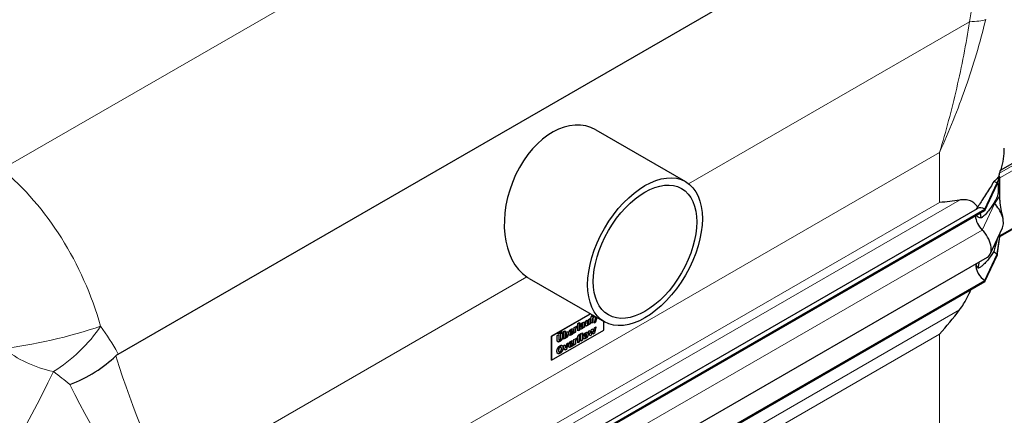
# Model space of a CAD drawing. Units: millimetres. Extents: x 0 to 14700, y 0 to 10395.
# Drawn here: x 4064 to 4731, y 4664 to 4933 of the extents above; entities that cross this region are included whole.
import ezdxf

# ---------------------------------------------------------------- set-up
doc = ezdxf.new("R2010")
doc.units = ezdxf.units.MM
doc.header["$LTSCALE"] = 35
doc.layers.add('Sichtbar (ISO)', color=7, linetype='Continuous', lineweight=25)
doc.layers.add('Sichtbar schmal (ISO)', color=7, linetype='Continuous', lineweight=25)
doc.layers.add('Tangential', color=7, linetype='Continuous', lineweight=9, true_color=0xbfbfbf)

msp = doc.modelspace()

# ---------------------------------------------------------------- linework, layer by layer
at = {"layer": 'Sichtbar (ISO)'}
for p, q in [((4130.39, 4705.62), (4714.32, 5042.75)), ((4454.38, 4857.8), (4515.17, 4822.71)), ((4728.81, 4830.4), (4781.5, 4860.83)), ((4718.2, 4803.94), (4726.5, 4821.82)), ((4726.5, 4821.82), (4728.26, 4826.01)), ((4726.5, 4821.01), (4728.26, 4825.52)), ((4726.5, 4821.82), (4726.5, 4821.01)), ((4728, 4826.16), (4727.65, 4826.36)), ((4728.07, 4826.12), (4728, 4826.16)), ((4728.26, 4826.01), (4728.07, 4826.12)), ((4728.26, 4825.52), (4728.26, 4826.01)), ((4728.26, 4825.19), (4728.26, 4825.52)), ((4728.26, 4818.66), (4728.26, 4825.19)), ((4718.2, 4803.12), (4726.5, 4821.01)), ((4728.26, 4813.06), (4728.26, 4818.66)), ((4728.26, 4785.32), (4783.71, 4817.34)), ((4728.26, 4810.16), (4728.26, 4813.06)), ((4164.71, 4487.77), (4713.2, 4804.44)), ((4169.15, 4486.95), (4718.2, 4803.94)), ((4169.15, 4486.13), (4718.2, 4803.12)), ((4718.2, 4803.94), (4718.2, 4803.12)), ((4721.77, 4773.47), (4730.07, 4791.35)), ((4726.5, 4773.45), (4728.26, 4785.67)), ((4726.5, 4772.63), (4728.26, 4785.18)), ((4728.26, 4786), (4728.26, 4787.46)), ((4728.26, 4785.67), (4728.26, 4786)), ((4728.26, 4785.18), (4728.26, 4785.67)), ((4170.91, 4454.41), (4719.95, 4771.4)), ((4718.2, 4755.56), (4726.5, 4773.45)), ((4718.2, 4754.75), (4726.5, 4772.63)), ((4726.5, 4773.45), (4726.5, 4772.63)), ((4169.15, 4438.57), (4718.2, 4755.56)), ((4169.15, 4437.76), (4718.2, 4754.75)), ((4409.08, 4756.94), (4460.17, 4727.45)), ((4718.2, 4755.56), (4718.2, 4754.75)), ((4424.25, 4717.8), (4450.56, 4732.99)), ((4450.63, 4732.95), (4424.32, 4717.76)), ((4447.39, 4727.99), (4448.39, 4728.57)), ((4447.39, 4725.58), (4447.39, 4727.99)), ((4448.33, 4728.53), (4448.33, 4726.77)), ((4448.39, 4728.57), (4448.39, 4726.73)), ((4449.38, 4729.14), (4450.38, 4729.72)), ((4449.38, 4726.52), (4449.38, 4729.14)), ((4450.32, 4729.68), (4450.32, 4726.06)), ((4450.38, 4729.72), (4450.38, 4726.02)), ((4450.82, 4729.97), (4451.22, 4730.2)), ((4450.82, 4729.17), (4450.82, 4729.97)), ((4451.16, 4729.44), (4450.82, 4729.24)), ((4451.22, 4729.4), (4450.82, 4729.17)), ((4451.16, 4729.44), (4451.22, 4729.4)), ((4451.22, 4730.2), (4451.22, 4730.3)), ((4451.22, 4726.5), (4451.22, 4729.4)), ((4452.12, 4730.82), (4452.12, 4730.79)), ((4452.12, 4730.79), (4452.18, 4730.76)), ((4452.91, 4730.45), (4452.15, 4730.01)), ((4452.15, 4730.01), (4452.15, 4727.12)), ((4452.15, 4730.01), (4452.22, 4729.97)), ((4452.18, 4730.76), (4452.98, 4731.22)), ((4452.18, 4730.78), (4452.18, 4730.76)), ((4452.98, 4730.41), (4452.22, 4729.97)), ((4452.22, 4729.97), (4452.22, 4727.08)), ((4452.91, 4731.18), (4452.91, 4730.45)), ((4452.91, 4730.45), (4452.98, 4730.41)), ((4452.98, 4731.22), (4452.98, 4730.41)), ((4453.33, 4726.66), (4454.31, 4730.83)), ((4454.87, 4730.51), (4454.08, 4727.17)), ((4454.94, 4730.47), (4454.15, 4727.13)), ((4424.32, 4701.43), (4459.67, 4721.84)), ((4432.47, 4720.8), (4433.47, 4721.38)), ((4433.41, 4721.34), (4433.41, 4719.6)), ((4433.47, 4721.38), (4433.47, 4719.57)), ((4436.92, 4720.57), (4438.13, 4721.27)), ((4437.89, 4721.8), (4437.96, 4721.76)), ((4439.05, 4721.6), (4439.05, 4721.18)), ((4439.11, 4721.56), (4439.11, 4721.14)), ((4439.63, 4723.51), (4440.62, 4724.08)), ((4439.63, 4719.81), (4439.63, 4723.51)), ((4440.56, 4724.05), (4440.56, 4723.59)), ((4440.56, 4723.59), (4440.62, 4723.55)), ((4440.56, 4722.9), (4440.56, 4720.42)), ((4440.56, 4722.9), (4440.62, 4722.86)), ((4440.62, 4724.08), (4440.62, 4723.55)), ((4440.62, 4722.86), (4440.62, 4720.39)), ((4441.71, 4723.69), (4441.63, 4723.65)), ((4441.63, 4723.65), (4441.69, 4723.61)), ((4441.77, 4723.66), (4441.69, 4723.61)), ((4441.71, 4724.72), (4441.71, 4723.69)), ((4441.71, 4723.69), (4441.77, 4723.66)), ((4441.77, 4724.75), (4441.77, 4723.66)), ((4442.16, 4726.39), (4443.15, 4726.97)), ((4442.16, 4721.27), (4442.16, 4726.39)), ((4443.09, 4721.88), (4442.16, 4721.35)), ((4443.15, 4721.85), (4442.16, 4721.27)), ((4443.09, 4726.93), (4443.09, 4721.88)), ((4443.09, 4721.88), (4443.15, 4721.85)), ((4443.15, 4726.97), (4443.15, 4721.85)), ((4443.94, 4725.03), (4443.94, 4725.92)), ((4443.97, 4725.11), (4443.94, 4725.1)), ((4444.03, 4725.08), (4443.94, 4725.03)), ((4443.97, 4725.11), (4444.03, 4725.08)), ((4444.71, 4723.65), (4444.77, 4723.61)), ((4444.9, 4724.52), (4444.96, 4724.49)), ((4445.21, 4723.17), (4445.28, 4723.13)), ((4445.52, 4726.08), (4445.58, 4726.04)), ((4445.62, 4725.07), (4445.68, 4725.04)), ((4445.62, 4723.74), (4445.68, 4723.7)), ((4445.68, 4724.27), (4445.68, 4725.04)), ((4446.61, 4723.92), (4445.68, 4723.38)), ((4446.67, 4723.88), (4445.68, 4723.31)), ((4445.68, 4723.31), (4445.68, 4723.7)), ((4445.69, 4725.74), (4445.69, 4725.76)), ((4446.61, 4726.43), (4446.61, 4723.92)), ((4446.61, 4723.92), (4446.67, 4723.88)), ((4446.67, 4726.39), (4446.67, 4723.88)), ((4448.4, 4726.04), (4448.46, 4726)), ((4448.46, 4725.97), (4448.53, 4725.93)), ((4449.28, 4721.02), (4450.33, 4721.62)), ((4449.32, 4725.89), (4449.38, 4725.85)), ((4450.32, 4726.06), (4449.38, 4725.52)), ((4450.38, 4726.02), (4449.38, 4725.44)), ((4449.38, 4725.44), (4449.38, 4725.85)), ((4450.28, 4721.59), (4450.76, 4719.5)), ((4450.32, 4726.06), (4450.38, 4726.02)), ((4450.33, 4721.62), (4450.82, 4719.46)), ((4450.82, 4719.46), (4451.43, 4722.25)), ((4451.77, 4721.22), (4451.2, 4718.5)), ((4452.15, 4727.12), (4451.22, 4726.58)), ((4452.22, 4727.08), (4451.22, 4726.5)), ((4451.43, 4722.25), (4452.31, 4722.76)), ((4451.77, 4721.22), (4451.83, 4721.18)), ((4452.15, 4727.12), (4452.22, 4727.08)), ((4452.26, 4722.74), (4452.82, 4720.68)), ((4452.31, 4722.76), (4452.88, 4720.65)), ((4452.88, 4720.65), (4453.36, 4723.37)), ((4454.15, 4727.13), (4453.33, 4726.66)), ((4454.08, 4727.17), (4453.35, 4726.74)), ((4453.36, 4723.37), (4454.39, 4723.97)), ((4454.31, 4723.92), (4453.39, 4719.77)), ((4454.39, 4723.97), (4453.45, 4719.73)), ((4454.08, 4727.17), (4454.15, 4727.13)), ((4459.67, 4721.84), (4459.67, 4727.73)), ((4424.32, 4717.76), (4424.25, 4717.8)), ((4424.25, 4701.47), (4424.25, 4717.8)), ((4424.32, 4717.76), (4424.32, 4701.43)), ((4428.16, 4718.09), (4429.23, 4718.71)), ((4428.16, 4714.96), (4428.16, 4718.09)), ((4428.82, 4719.91), (4429.63, 4720.39)), ((4428.82, 4719.02), (4428.82, 4719.91)), ((4429.57, 4719.53), (4428.82, 4719.09)), ((4429.63, 4719.49), (4428.82, 4719.02)), ((4429.16, 4718.67), (4429.16, 4715.69)), ((4429.23, 4718.71), (4429.23, 4715.65)), ((4429.37, 4714.99), (4429.43, 4714.95)), ((4429.57, 4720.35), (4429.57, 4719.53)), ((4429.57, 4719.53), (4429.63, 4719.49)), ((4429.63, 4720.39), (4429.63, 4719.49)), ((4430.19, 4720.71), (4431.01, 4721.18)), ((4430.19, 4719.81), (4430.19, 4720.71)), ((4430.94, 4720.32), (4430.19, 4719.88)), ((4431.01, 4720.28), (4430.19, 4719.81)), ((4430.65, 4719.53), (4431.71, 4720.14)), ((4430.65, 4716.47), (4430.65, 4719.53)), ((4430.94, 4721.14), (4430.94, 4720.32)), ((4430.94, 4720.32), (4431.01, 4720.28)), ((4431.01, 4721.18), (4431.01, 4720.28)), ((4431.65, 4720.11), (4431.65, 4717.06)), ((4431.71, 4720.14), (4431.71, 4717.02)), ((4432.47, 4715.68), (4432.47, 4720.8)), ((4433.37, 4716.27), (4432.47, 4715.76)), ((4433.43, 4716.23), (4432.47, 4715.68)), ((4433.41, 4716.48), (4433.37, 4716.27)), ((4433.37, 4716.27), (4433.43, 4716.23)), ((4433.41, 4719.6), (4433.47, 4719.57)), ((4433.41, 4718.99), (4433.47, 4718.96)), ((4433.41, 4718.99), (4433.41, 4717.14)), ((4433.41, 4717.14), (4433.47, 4717.11)), ((4433.41, 4716.48), (4433.47, 4716.44)), ((4433.47, 4716.44), (4433.43, 4716.23)), ((4433.47, 4718.96), (4433.47, 4717.11)), ((4434.33, 4719.56), (4434.39, 4719.52)), ((4439.05, 4721.18), (4436.86, 4719.92)), ((4436.86, 4720.61), (4436.92, 4720.57)), ((4436.86, 4719.92), (4436.92, 4719.88)), ((4439.11, 4721.14), (4436.92, 4719.88)), ((4437.07, 4719.42), (4437.14, 4719.39)), ((4438.49, 4719.24), (4438.55, 4719.2)), ((4438.95, 4720.58), (4439.06, 4720.64)), ((4438.99, 4720.6), (4438.99, 4719.73)), ((4438.99, 4719.73), (4439.06, 4719.69)), ((4439.05, 4721.18), (4439.11, 4721.14)), ((4439.06, 4720.64), (4439.06, 4719.69)), ((4439.5, 4715.37), (4440.5, 4715.94)), ((4439.5, 4711.67), (4439.5, 4715.37)), ((4440.56, 4720.42), (4439.63, 4719.89)), ((4440.62, 4720.39), (4439.63, 4719.81)), ((4440.43, 4715.91), (4440.43, 4715.45)), ((4440.43, 4715.45), (4440.5, 4715.41)), ((4440.43, 4714.76), (4440.43, 4712.28)), ((4440.43, 4714.76), (4440.5, 4714.72)), ((4440.5, 4715.94), (4440.5, 4715.41)), ((4440.5, 4714.72), (4440.5, 4712.25)), ((4440.56, 4720.42), (4440.62, 4720.39)), ((4441.58, 4715.55), (4441.5, 4715.51)), ((4441.5, 4715.51), (4441.56, 4715.47)), ((4441.65, 4715.52), (4441.56, 4715.47)), ((4441.58, 4716.58), (4441.58, 4715.55)), ((4441.58, 4715.55), (4441.65, 4715.52)), ((4441.65, 4716.61), (4441.65, 4715.52)), ((4441.71, 4716.64), (4442.1, 4716.87)), ((4441.71, 4715.84), (4441.71, 4716.64)), ((4442.04, 4716.11), (4441.71, 4715.91)), ((4442.1, 4716.07), (4441.71, 4715.84)), ((4442.04, 4716.11), (4442.1, 4716.07)), ((4442.1, 4716.87), (4442.1, 4716.98)), ((4442.1, 4713.18), (4442.1, 4716.07)), ((4443, 4717.49), (4443, 4717.47)), ((4443, 4717.47), (4443.07, 4717.43)), ((4443.8, 4717.12), (4443.04, 4716.68)), ((4443.04, 4716.68), (4443.04, 4713.79)), ((4443.04, 4716.68), (4443.1, 4716.65)), ((4443.07, 4717.43), (4443.86, 4717.89)), ((4443.07, 4717.46), (4443.07, 4717.43)), ((4443.86, 4717.09), (4443.1, 4716.65)), ((4443.1, 4716.65), (4443.1, 4713.75)), ((4443.8, 4717.85), (4443.8, 4717.12)), ((4443.8, 4717.12), (4443.86, 4717.09)), ((4443.86, 4717.89), (4443.86, 4717.09)), ((4444.01, 4718.6), (4443.94, 4718.56)), ((4443.94, 4718.56), (4444, 4718.52)), ((4444.07, 4718.56), (4444, 4718.52)), ((4444.01, 4719.37), (4444.01, 4718.6)), ((4444.01, 4718.6), (4444.07, 4718.56)), ((4444.07, 4719.4), (4444.07, 4718.56)), ((4444.26, 4719.54), (4445.26, 4720.11)), ((4444.26, 4714.42), (4444.26, 4719.54)), ((4445.19, 4715.03), (4444.26, 4714.49)), ((4445.26, 4715), (4444.26, 4714.42)), ((4445.19, 4720.08), (4445.19, 4715.03)), ((4445.19, 4715.03), (4445.26, 4715)), ((4445.26, 4720.11), (4445.26, 4715)), ((4446.93, 4718.79), (4447, 4718.76)), ((4446.97, 4716.95), (4447.04, 4716.91)), ((4447.77, 4719.34), (4447.83, 4719.3)), ((4450.21, 4717.86), (4449.28, 4721.02)), ((4451.2, 4718.5), (4450.19, 4717.92)), ((4451.27, 4718.47), (4450.21, 4717.86)), ((4450.76, 4719.5), (4450.82, 4719.46)), ((4451.2, 4718.5), (4451.27, 4718.47)), ((4451.83, 4721.18), (4451.27, 4718.47)), ((4452.4, 4719.12), (4451.83, 4721.18)), ((4453.39, 4719.77), (4452.38, 4719.18)), ((4453.45, 4719.73), (4452.4, 4719.12)), ((4452.82, 4720.68), (4452.88, 4720.65)), ((4453.39, 4719.77), (4453.45, 4719.73)), ((4429.3, 4709.57), (4429.37, 4709.53)), ((4430.55, 4710.39), (4430.61, 4710.35)), ((4432.28, 4711.2), (4433.32, 4711.8)), ((4433.41, 4708.16), (4432.28, 4711.2)), ((4433.28, 4711.78), (4433.91, 4709.78)), ((4433.32, 4711.8), (4433.98, 4709.74)), ((4434.44, 4708.82), (4433.39, 4708.22)), ((4434.5, 4708.79), (4433.41, 4708.16)), ((4433.91, 4709.78), (4433.98, 4709.74)), ((4433.98, 4709.74), (4434.62, 4712.55)), ((4435.56, 4713.1), (4434.44, 4708.82)), ((4434.44, 4708.82), (4434.5, 4708.79)), ((4435.65, 4713.15), (4434.5, 4708.79)), ((4434.62, 4712.55), (4435.65, 4713.15)), ((4438.92, 4713.04), (4436.73, 4711.78)), ((4436.73, 4712.47), (4436.79, 4712.43)), ((4436.73, 4711.78), (4436.8, 4711.74)), ((4436.79, 4712.43), (4438, 4713.13)), ((4438.99, 4713), (4436.8, 4711.74)), ((4436.95, 4711.29), (4437.01, 4711.25)), ((4437.77, 4713.66), (4437.83, 4713.62)), ((4438.36, 4711.1), (4438.43, 4711.06)), ((4438.82, 4712.44), (4438.93, 4712.5)), ((4438.86, 4712.47), (4438.86, 4711.59)), ((4438.86, 4711.59), (4438.93, 4711.55)), ((4438.92, 4713.46), (4438.92, 4713.04)), ((4438.92, 4713.04), (4438.99, 4713)), ((4438.93, 4712.5), (4438.93, 4711.55)), ((4438.99, 4713.42), (4438.99, 4713)), ((4440.43, 4712.28), (4439.5, 4711.75)), ((4440.5, 4712.25), (4439.5, 4711.67)), ((4440.43, 4712.28), (4440.5, 4712.25)), ((4443.04, 4713.79), (4442.1, 4713.25)), ((4443.1, 4713.75), (4442.1, 4713.18)), ((4443.04, 4713.79), (4443.1, 4713.75)), ((4424.32, 4701.43), (4424.25, 4701.47)), ((4429.38, 4706.99), (4429.45, 4706.96))]:
    msp.add_line(p, q, dxfattribs=at)
for centre, major_axis, ratio, start_param, end_param in [((4431.73, 4807.37), (18.5, 52.35), 0.666532, 6.159839, 9.251964), ((4726.5, 4813.66), (5, -8.66), 0.57735, 2.356194, 2.692969), ((4726.85, 4826.01), (-1, 1.73), 0.57735, 4.45059, 4.893941), ((4726.5, 4813.66), (4.5, -7.79), 0.57735, 5.121833, 5.208035), ((4718.2, 4795.78), (-5, 8.66), 0.57735, 5.497787, 6.283185), ((4722.25, 4799.68), (6, -10.39), 0.57735, 0.38552, 2.066443), ((4718.2, 4795.78), (4.5, -7.79), 0.57735, 3.926991, 5.208035), ((4713.95, 4781.79), (6, -10.39), 0.57735, 0, 2.066443), ((4726.5, 4780.79), (4.5, -7.79), 0.57735, 5.121833, 5.497787), ((4718.2, 4762.91), (4.5, -7.79), 0.57735, 3.909724, 5.497787)]:
    msp.add_ellipse(centre, major_axis=major_axis, ratio=ratio, start_param=start_param, end_param=end_param, dxfattribs=at)
for major_axis in [(-27.5, -47.63), (24.8, 42.95)]:
    msp.add_ellipse((4487.67, 4775.08), major_axis=major_axis, ratio=0.57735, dxfattribs=at)
for points, degree in [([(4700.99, 4810.11), (4696.73, 4809.34), (4692.15, 4808.86), (4687.43, 4808.57)], 3), ([(4713.64, 4763.92), (4714, 4765.38), (4714.33, 4766.86), (4714.63, 4768.33)], 3), ([(4409.08, 4756.94), (4408.54, 4757.25), (4408.02, 4757.58), (4407.51, 4757.93)], 3), ([(4687.43, 4719.13), (4692.15, 4724.3), (4696.73, 4729.84), (4700.99, 4735.58)], 3), ([(4452.64, 4731.73), (4452.34, 4731.56), (4452.12, 4731.17), (4452.12, 4730.82)], 2), ([(4452.7, 4731.69), (4452.4, 4731.52), (4452.18, 4731.14), (4452.18, 4730.78)], 2), ([(4452.7, 4731.76), (4452.67, 4731.75), (4452.64, 4731.73)], 2), ([(4452.76, 4731.72), (4452.73, 4731.71), (4452.7, 4731.69)], 2), ([(4435.93, 4719.5), (4435.93, 4720.41), (4436.83, 4722.01), (4437.64, 4722.48)], 2), ([(4437.5, 4721.73), (4437.2, 4721.56), (4436.87, 4720.96), (4436.86, 4720.61)], 2), ([(4437.56, 4721.69), (4437.27, 4721.52), (4436.94, 4720.93), (4436.92, 4720.57)], 2), ([(4437.89, 4721.8), (4437.76, 4721.88), (4437.5, 4721.73)], 2), ([(4438.13, 4721.27), (4438.12, 4721.63), (4437.84, 4721.86), (4437.56, 4721.69)], 2), ([(4437.64, 4722.48), (4438.37, 4722.9), (4439.11, 4722.41), (4439.11, 4721.56)], 2), ([(4438.68, 4722.69), (4439.05, 4722.44), (4439.05, 4721.6)], 2), ([(4441.22, 4723.46), (4441.07, 4723.37), (4440.72, 4723.06), (4440.56, 4722.9)], 2), ([(4440.62, 4723.55), (4440.69, 4723.66), (4440.93, 4724.02), (4441.03, 4724.15)], 2), ([(4441.29, 4723.42), (4441.13, 4723.33), (4440.78, 4723.03), (4440.62, 4722.86)], 2), ([(4441.03, 4724.15), (4441.14, 4724.29), (4441.43, 4724.56), (4441.56, 4724.64)], 2), ([(4441.63, 4723.65), (4441.57, 4723.64), (4441.35, 4723.53), (4441.22, 4723.46)], 2), ([(4441.69, 4723.61), (4441.63, 4723.6), (4441.42, 4723.5), (4441.29, 4723.42)], 2), ([(4441.56, 4724.64), (4441.61, 4724.66), (4441.73, 4724.72), (4441.77, 4724.75)], 2), ([(4443.68, 4723.21), (4443.68, 4723.62), (4443.96, 4724.29), (4444.23, 4724.59)], 2), ([(4444.66, 4722.62), (4444.24, 4722.37), (4443.68, 4722.71), (4443.68, 4723.21)], 2), ([(4444.6, 4722.66), (4444.2, 4722.43), (4443.93, 4722.56)], 2), ([(4443.94, 4725.92), (4444.09, 4726.05), (4444.75, 4726.57), (4445.09, 4726.76)], 2), ([(4444.84, 4725.88), (4444.66, 4725.78), (4444.19, 4725.36), (4443.97, 4725.11)], 2), ([(4444.9, 4725.84), (4444.73, 4725.74), (4444.25, 4725.32), (4444.03, 4725.08)], 2), ([(4444.23, 4724.59), (4444.5, 4724.9), (4445.25, 4725.45), (4445.69, 4725.74)], 2), ([(4445.21, 4723.17), (4445.08, 4723.01), (4444.83, 4722.79), (4444.6, 4722.66)], 2), ([(4444.9, 4724.52), (4444.76, 4724.4), (4444.62, 4724.1), (4444.62, 4723.92)], 2), ([(4444.62, 4723.92), (4444.62, 4723.7), (4444.71, 4723.65)], 2), ([(4445.28, 4723.13), (4445.14, 4722.98), (4444.89, 4722.75), (4444.66, 4722.62)], 2), ([(4444.96, 4724.49), (4444.83, 4724.36), (4444.68, 4724.06), (4444.68, 4723.89)], 2), ([(4444.68, 4723.89), (4444.68, 4723.63), (4444.93, 4723.58), (4445.16, 4723.71)], 2), ([(4445.69, 4725.76), (4445.69, 4726.06), (4445.3, 4726.07), (4444.9, 4725.84)], 2), ([(4445.62, 4725.07), (4445.36, 4724.9), (4445.05, 4724.68), (4444.9, 4724.52)], 2), ([(4445.68, 4725.04), (4445.43, 4724.86), (4445.11, 4724.64), (4444.96, 4724.49)], 2), ([(4445.09, 4726.76), (4445.91, 4727.24), (4446.67, 4727.04), (4446.67, 4726.39)], 2), ([(4445.16, 4723.71), (4445.3, 4723.79), (4445.57, 4724.09), (4445.68, 4724.27)], 2), ([(4445.62, 4723.74), (4445.51, 4723.58), (4445.35, 4723.33), (4445.21, 4723.17)], 2), ([(4445.68, 4723.7), (4445.58, 4723.54), (4445.42, 4723.29), (4445.28, 4723.13)], 2), ([(4446.37, 4727.12), (4446.61, 4726.95), (4446.61, 4726.43)], 2), ([(4448.39, 4724.77), (4447.92, 4724.5), (4447.39, 4724.88), (4447.39, 4725.58)], 2), ([(4448.33, 4724.81), (4447.91, 4724.57), (4447.66, 4724.69)], 2), ([(4448.33, 4726.77), (4448.33, 4726.48), (4448.35, 4726.13), (4448.4, 4726.04)], 2), ([(4449.32, 4725.89), (4449.06, 4725.49), (4448.63, 4724.98), (4448.33, 4724.81)], 2), ([(4448.39, 4726.73), (4448.39, 4726.45), (4448.41, 4726.1), (4448.46, 4726)], 2), ([(4449.38, 4725.85), (4449.13, 4725.45), (4448.69, 4724.94), (4448.39, 4724.77)], 2), ([(4448.4, 4726.04), (4448.42, 4725.99), (4448.46, 4725.97)], 2), ([(4448.46, 4726), (4448.51, 4725.91), (4448.7, 4725.9), (4448.87, 4726)], 2), ([(4448.87, 4726), (4448.97, 4726.06), (4449.26, 4726.35), (4449.38, 4726.52)], 2), ([(4429.94, 4714.11), (4429.08, 4713.62), (4428.16, 4714.04), (4428.16, 4714.96)], 2), ([(4429.23, 4715.65), (4429.23, 4715.14), (4429.56, 4714.83), (4429.94, 4715.05)], 2), ([(4431.65, 4717.06), (4431.65, 4716.15), (4430.75, 4714.66), (4429.87, 4714.15)], 2), ([(4431.71, 4717.02), (4431.71, 4716.11), (4430.82, 4714.62), (4429.94, 4714.11)], 2), ([(4429.94, 4715.05), (4430.31, 4715.26), (4430.65, 4715.94), (4430.65, 4716.47)], 2), ([(4433.93, 4719.5), (4433.8, 4719.42), (4433.54, 4719.17), (4433.41, 4718.99)], 2), ([(4434.2, 4716.68), (4433.96, 4716.54), (4433.61, 4716.46), (4433.41, 4716.48)], 2), ([(4433.47, 4719.57), (4433.69, 4719.91), (4434.15, 4720.44), (4434.44, 4720.62)], 2), ([(4434, 4719.46), (4433.86, 4719.38), (4433.6, 4719.13), (4433.47, 4718.96)], 2), ([(4433.47, 4717.11), (4433.57, 4717.12), (4433.77, 4717.2), (4433.87, 4717.26)], 2), ([(4434.26, 4716.64), (4434.03, 4716.51), (4433.67, 4716.43), (4433.47, 4716.44)], 2), ([(4433.87, 4717.26), (4434.23, 4717.47), (4434.59, 4718.23), (4434.59, 4718.78)], 2), ([(4434.33, 4719.56), (4434.19, 4719.64), (4433.93, 4719.5)], 2), ([(4434.59, 4718.78), (4434.59, 4719.33), (4434.3, 4719.63), (4434, 4719.46)], 2), ([(4435.55, 4719.43), (4435.55, 4718.55), (4434.77, 4717.01), (4434.2, 4716.68)], 2), ([(4435.61, 4719.39), (4435.61, 4718.51), (4434.84, 4716.97), (4434.26, 4716.64)], 2), ([(4434.44, 4720.62), (4435.01, 4720.94), (4435.61, 4720.28), (4435.61, 4719.39)], 2), ([(4437.8, 4718.66), (4436.89, 4718.13), (4435.93, 4718.58), (4435.93, 4719.5)], 2), ([(4436.92, 4719.88), (4436.94, 4719.63), (4437.1, 4719.38), (4437.23, 4719.35)], 2), ([(4437.23, 4719.35), (4437.36, 4719.32), (4437.7, 4719.43), (4437.9, 4719.55)], 2), ([(4437.51, 4714.34), (4438.24, 4714.76), (4438.99, 4714.27), (4438.99, 4713.42)], 2), ([(4438.49, 4719.24), (4438.33, 4719.09), (4437.98, 4718.84), (4437.74, 4718.69)], 2), ([(4438.55, 4719.2), (4438.39, 4719.06), (4438.05, 4718.8), (4437.8, 4718.66)], 2), ([(4437.9, 4719.55), (4438.08, 4719.65), (4438.41, 4719.93), (4438.55, 4720.09)], 2), ([(4438.99, 4719.73), (4438.87, 4719.6), (4438.67, 4719.39), (4438.49, 4719.24)], 2), ([(4438.55, 4720.09), (4438.68, 4720.22), (4438.88, 4720.49), (4438.95, 4720.58)], 2), ([(4439.06, 4719.69), (4438.93, 4719.56), (4438.73, 4719.35), (4438.55, 4719.2)], 2), ([(4438.56, 4714.55), (4438.92, 4714.3), (4438.92, 4713.46)], 2), ([(4441.1, 4715.32), (4440.94, 4715.23), (4440.59, 4714.92), (4440.43, 4714.76)], 2), ([(4440.5, 4715.41), (4440.56, 4715.52), (4440.81, 4715.88), (4440.9, 4716.01)], 2), ([(4441.16, 4715.28), (4441, 4715.19), (4440.66, 4714.89), (4440.5, 4714.72)], 2), ([(4440.9, 4716.01), (4441.01, 4716.15), (4441.3, 4716.42), (4441.43, 4716.5)], 2), ([(4441.5, 4715.51), (4441.44, 4715.5), (4441.23, 4715.39), (4441.1, 4715.32)], 2), ([(4441.56, 4715.47), (4441.51, 4715.46), (4441.29, 4715.36), (4441.16, 4715.28)], 2), ([(4441.43, 4716.5), (4441.48, 4716.52), (4441.6, 4716.58), (4441.65, 4716.61)], 2), ([(4442.1, 4716.98), (4442.1, 4717.65), (4442.72, 4718.68), (4443.35, 4719.04)], 2), ([(4443.53, 4718.4), (4443.22, 4718.23), (4443, 4717.85), (4443, 4717.49)], 2), ([(4443.59, 4718.37), (4443.29, 4718.19), (4443.07, 4717.81), (4443.07, 4717.46)], 2), ([(4443.35, 4719.04), (4443.56, 4719.17), (4443.94, 4719.35), (4444.07, 4719.4)], 2), ([(4443.94, 4718.56), (4443.88, 4718.54), (4443.63, 4718.46), (4443.53, 4718.4)], 2), ([(4444, 4718.52), (4443.94, 4718.5), (4443.7, 4718.43), (4443.59, 4718.37)], 2), ([(4445.79, 4717.15), (4445.79, 4718.07), (4446.66, 4719.62), (4447.44, 4720.07)], 2), ([(4447.44, 4716.14), (4446.66, 4715.69), (4445.79, 4716.24), (4445.79, 4717.15)], 2), ([(4447.38, 4716.18), (4446.64, 4715.75), (4446.21, 4715.97)], 2), ([(4446.93, 4718.79), (4446.85, 4718.62), (4446.74, 4718.11), (4446.74, 4717.77)], 2), ([(4446.74, 4717.77), (4446.74, 4717.43), (4446.84, 4717.07), (4446.92, 4716.99)], 2), ([(4447, 4718.76), (4446.91, 4718.58), (4446.81, 4718.07), (4446.81, 4717.73)], 2), ([(4446.81, 4717.73), (4446.81, 4717.39), (4446.9, 4717.03), (4446.98, 4716.95)], 2), ([(4446.92, 4716.99), (4446.94, 4716.96), (4446.97, 4716.95)], 2), ([(4447.38, 4719.28), (4447.24, 4719.2), (4447.02, 4718.98), (4446.93, 4718.79)], 2), ([(4446.98, 4716.95), (4447.06, 4716.87), (4447.3, 4716.89), (4447.45, 4716.97)], 2), ([(4447.44, 4719.24), (4447.3, 4719.16), (4447.09, 4718.94), (4447, 4718.76)], 2), ([(4449.03, 4719.09), (4449.03, 4718.18), (4448.16, 4716.63), (4447.38, 4716.18)], 2), ([(4447.44, 4720.07), (4448.22, 4720.52), (4449.09, 4719.97), (4449.09, 4719.06)], 2), ([(4447.89, 4719.26), (4447.81, 4719.35), (4447.58, 4719.32), (4447.44, 4719.24)], 2), ([(4449.09, 4719.06), (4449.09, 4718.14), (4448.23, 4716.6), (4447.44, 4716.14)], 2), ([(4447.45, 4716.97), (4447.57, 4717.04), (4447.82, 4717.3), (4447.89, 4717.47)], 2), ([(4448.07, 4718.46), (4448.07, 4718.79), (4447.98, 4719.18), (4447.89, 4719.26)], 2), ([(4447.89, 4717.47), (4447.98, 4717.65), (4448.07, 4718.11), (4448.07, 4718.46)], 2), ([(4448.6, 4720.28), (4449.03, 4720), (4449.03, 4719.09)], 2), ([(4427.97, 4707.47), (4427.97, 4708.65), (4429.07, 4710.65), (4430.03, 4711.21)], 2), ([(4429.3, 4709.57), (4429.17, 4709.3), (4429.01, 4708.58), (4429.01, 4708.14)], 2), ([(4429.01, 4708.14), (4429.01, 4707.69), (4429.17, 4707.18), (4429.3, 4707.06)], 2), ([(4429.37, 4709.53), (4429.24, 4709.26), (4429.07, 4708.54), (4429.07, 4708.1)], 2), ([(4429.07, 4708.1), (4429.07, 4707.65), (4429.23, 4707.14), (4429.36, 4707.02)], 2), ([(4429.97, 4710.32), (4429.77, 4710.21), (4429.45, 4709.86), (4429.3, 4709.57)], 2), ([(4430.03, 4710.28), (4429.83, 4710.17), (4429.51, 4709.82), (4429.37, 4709.53)], 2), ([(4432.02, 4709.88), (4432.02, 4708.69), (4430.92, 4706.69), (4429.96, 4706.14)], 2), ([(4430.03, 4711.21), (4430.98, 4711.76), (4432.08, 4711.03), (4432.08, 4709.84)], 2), ([(4430.69, 4710.29), (4430.56, 4710.41), (4430.22, 4710.39), (4430.03, 4710.28)], 2), ([(4432.08, 4709.84), (4432.08, 4708.65), (4430.98, 4706.65), (4430.03, 4706.1)], 2), ([(4430.98, 4709.2), (4430.98, 4709.65), (4430.83, 4710.17), (4430.69, 4710.29)], 2), ([(4430.7, 4707.8), (4430.83, 4708.09), (4430.98, 4708.74), (4430.98, 4709.2)], 2), ([(4435.8, 4711.36), (4435.8, 4712.27), (4436.7, 4713.87), (4437.51, 4714.34)], 2), ([(4437.67, 4710.52), (4436.77, 4709.99), (4435.8, 4710.44), (4435.8, 4711.36)], 2), ([(4437.37, 4713.59), (4437.08, 4713.42), (4436.75, 4712.82), (4436.73, 4712.47)], 2), ([(4437.43, 4713.55), (4437.14, 4713.38), (4436.81, 4712.79), (4436.79, 4712.43)], 2), ([(4436.8, 4711.74), (4436.81, 4711.49), (4436.97, 4711.24), (4437.1, 4711.21)], 2), ([(4437.1, 4711.21), (4437.23, 4711.18), (4437.57, 4711.29), (4437.78, 4711.41)], 2), ([(4437.77, 4713.66), (4437.63, 4713.74), (4437.37, 4713.59)], 2), ([(4438, 4713.13), (4438, 4713.49), (4437.72, 4713.72), (4437.43, 4713.55)], 2), ([(4438.36, 4711.1), (4438.2, 4710.95), (4437.86, 4710.7), (4437.61, 4710.56)], 2), ([(4438.43, 4711.06), (4438.26, 4710.92), (4437.92, 4710.66), (4437.67, 4710.52)], 2), ([(4437.78, 4711.41), (4437.95, 4711.51), (4438.29, 4711.79), (4438.43, 4711.95)], 2), ([(4438.86, 4711.59), (4438.74, 4711.46), (4438.54, 4711.25), (4438.36, 4711.1)], 2), ([(4438.43, 4711.95), (4438.55, 4712.08), (4438.76, 4712.35), (4438.82, 4712.44)], 2), ([(4438.93, 4711.55), (4438.8, 4711.42), (4438.6, 4711.21), (4438.43, 4711.06)], 2), ([(4128.7, 4704.32), (4129.23, 4704.84), (4129.8, 4705.28), (4130.39, 4705.62)], 3), ([(4430.03, 4706.1), (4429.07, 4705.55), (4427.97, 4706.29), (4427.97, 4707.47)], 2), ([(4429.96, 4706.14), (4429.08, 4705.63), (4428.54, 4705.9)], 2), ([(4429.3, 4707.06), (4429.34, 4707.02), (4429.38, 4706.99)], 2), ([(4429.36, 4707.02), (4429.5, 4706.89), (4429.84, 4706.92), (4430.03, 4707.03)], 2), ([(4430.03, 4707.03), (4430.22, 4707.14), (4430.57, 4707.53), (4430.7, 4707.8)], 2)]:
    msp.add_open_spline(points, degree=degree, dxfattribs=at)
for points, degree, knots in [([(4713.24, 4805.31), (4712.49, 4806.55), (4711.63, 4807.55), (4709.82, 4809.01), (4708.76, 4809.59), (4706.4, 4810.31), (4705.09, 4810.45), (4702.93, 4810.39), (4702, 4810.3), (4700.99, 4810.11)], 3, [2.639401, 2.639401, 2.639401, 2.639401, 3.478059, 3.478059, 4.245291, 4.245291, 5.012522, 5.012522, 5.526821, 5.526821, 5.526821, 5.526821]), ([(4728.26, 4810.16), (4728.26, 4810.16), (4728.26, 4810.16), (4728.26, 4810.16), (4728.26, 4810.16), (4728.26, 4810.16), (4728.26, 4810.16), (4728.26, 4810.15), (4728.26, 4810.15), (4728.26, 4809.52), (4728.31, 4808.91), (4728.79, 4804.17), (4729.68, 4800.95), (4730.39, 4797.76)], 3, [0, 0, 0, 0, 0.00004, 0.00004, 0.000199, 0.000199, 0.000836, 0.000836, 0.002074, 0.002074, 0.233187, 0.233187, 1.868759, 1.868759, 1.868759, 1.868759]), ([(4715.8, 4798), (4715.63, 4798.88), (4715.43, 4799.72), (4715.14, 4800.77), (4715.07, 4801.03), (4714.99, 4801.27)], 3, [1.3515034, 1.3515034, 1.3515034, 1.3515034, 1.7390294, 1.7390294, 1.8637349, 1.8637349, 1.8637349, 1.8637349]), ([(4700.99, 4735.58), (4702, 4736.93), (4702.93, 4738.31), (4705.09, 4741.77), (4706.4, 4744.16), (4708, 4747.53), (4708.4, 4748.42), (4708.79, 4749.32)], 3, [-5.526821, -5.526821, -5.526821, -5.526821, -5.012522, -5.012522, -4.245291, -4.245291, -3.972243, -3.972243, -3.972243, -3.972243]), ([(4451.22, 4730.3), (4451.22, 4730.98), (4451.73, 4731.84), (4452.08, 4732.12)], 2, [0, 0, 0, 1, 1.670738, 1.670738, 1.670738]), ([(4445.52, 4726.08), (4445.48, 4726.1), (4445.23, 4726.11), (4444.84, 4725.88)], 2, [0.736842, 0.736842, 0.736842, 1, 2, 2, 2]), ([(4429.16, 4715.69), (4429.16, 4715.17), (4429.35, 4715), (4429.37, 4714.99)], 2, [0, 0, 0, 1, 1.116466, 1.116466, 1.116466]), ([(4435.15, 4720.73), (4435.2, 4720.7), (4435.55, 4720.32), (4435.55, 4719.43)], 2, [0.854154, 0.854154, 0.854154, 1, 2, 2, 2]), ([(4437.74, 4718.69), (4436.83, 4718.17), (4436.33, 4718.4), (4436.32, 4718.4)], 2, [0, 0, 0, 1, 1.0236, 1.0236, 1.0236]), ([(4436.86, 4719.92), (4436.87, 4719.67), (4437, 4719.46), (4437.07, 4719.42)], 2, [0, 0, 0, 1, 1.619048, 1.619048, 1.619048]), ([(4447.77, 4719.34), (4447.71, 4719.38), (4447.52, 4719.36), (4447.38, 4719.28)], 2, [0.321429, 0.321429, 0.321429, 1, 2, 2, 2]), ([(4429.87, 4714.15), (4429.02, 4713.66), (4428.55, 4713.87), (4428.54, 4713.88)], 2, [0, 0, 0, 1, 1.020293, 1.020293, 1.020293]), ([(4430.55, 4710.39), (4430.44, 4710.45), (4430.15, 4710.43), (4429.97, 4710.32)], 2, [0.3, 0.3, 0.3, 1, 2, 2, 2]), ([(4431.45, 4711.44), (4431.46, 4711.43), (4432.02, 4711.06), (4432.02, 4709.88)], 2, [0.986686, 0.986686, 0.986686, 1, 2, 2, 2]), ([(4437.61, 4710.56), (4436.7, 4710.03), (4436.21, 4710.26), (4436.2, 4710.26)], 2, [0, 0, 0, 1, 1.0236, 1.0236, 1.0236]), ([(4436.73, 4711.78), (4436.75, 4711.53), (4436.88, 4711.33), (4436.95, 4711.29)], 2, [0, 0, 0, 1, 1.619048, 1.619048, 1.619048]), ([(4097.59, 4684.93), (4097.6, 4684.93), (4097.61, 4684.94), (4103.56, 4687.17), (4109.39, 4690.05), (4120, 4696.71), (4124.71, 4700.39), (4128.7, 4704.32)], 3, [-0.003797, -0.003797, -0.003797, -0.003797, 0, 0, 1.93531, 1.93531, 3.791081, 3.791081, 3.791081, 3.791081])]:
    msp.add_open_spline(points, degree=degree, knots=knots, dxfattribs=at)
at = {"layer": 'Sichtbar schmal (ISO)'}
msp.add_line((4727.65, 4826.89), (4727.65, 4826.36), dxfattribs=at)
for centre, start_param, end_param in [((4581.36, 4845.5), 6.113246, 6.283185), ((4581.36, 4846.32), 6.074365, 6.098381)]:
    msp.add_ellipse(centre, major_axis=(150, 0), ratio=0.57735, start_param=start_param, end_param=end_param, dxfattribs=at)
for points, knots in [([(4728.1, 4828.36), (4728, 4828.09), (4727.89, 4827.75), (4727.74, 4827.21), (4727.69, 4827.05), (4727.65, 4826.89)], [0.431736, 0.431736, 0.431736, 0.431736, 0.5777368, 0.5777368, 0.6344083, 0.6344083, 0.6344083, 0.6344083]), ([(4724.16, 4822.71), (4723.5, 4821.49), (4722.78, 4820.24), (4720.36, 4816.21), (4718.48, 4813.38), (4715.99, 4809.63), (4715.29, 4808.56), (4714.12, 4806.75), (4713.67, 4806.03), (4713.24, 4805.31)], [5.01555, 5.01555, 5.01555, 5.01555, 5.616102, 5.616102, 6.926341, 6.926341, 7.365272, 7.365272, 7.639566, 7.639566, 7.639566, 7.639566]), ([(4727.65, 4826.36), (4727.62, 4826.2), (4727.61, 4826.1), (4727.58, 4826), (4727.57, 4825.97), (4727.55, 4825.92), (4727.54, 4825.89), (4727.5, 4825.85), (4727.47, 4825.82), (4727.35, 4825.72), (4727.3, 4825.68), (4727.16, 4825.55), (4727.08, 4825.47), (4726.72, 4825.1), (4726.38, 4824.76), (4725.45, 4823.85), (4724.83, 4823.28), (4724.16, 4822.71)], [-1.539219, -1.539219, -1.539219, -1.539219, -1.480253, -1.480253, -1.449294, -1.449294, -1.410213, -1.410213, -1.356201, -1.356201, -1.257901, -1.257901, -1.133997, -1.133997, -0.69659, -0.69659, 0, 0, 0, 0]), ([(4726.98, 4822.23), (4727.05, 4822.02), (4727.1, 4821.75), (4727.2, 4821), (4727.24, 4820.44), (4727.3, 4818.69), (4727.29, 4817.31), (4727.19, 4815.59), (4727.15, 4815.16), (4727.06, 4814.45), (4727.01, 4814.11), (4726.87, 4813.43), (4726.79, 4813.1), (4726.53, 4812.25), (4726.31, 4811.72), (4725.56, 4810.21), (4724.91, 4809.2), (4724.16, 4808.17)], [-3.517301, -3.517301, -3.517301, -3.517301, -3.170934, -3.170934, -2.724329, -2.724329, -2.065046, -2.065046, -1.779546, -1.779546, -1.504397, -1.504397, -1.214814, -1.214814, -0.742844, -0.742844, 0, 0, 0, 0]), ([(4724.16, 4808.17), (4723.6, 4807.2), (4723, 4806.23), (4720.85, 4803.05), (4719.14, 4800.96), (4716.95, 4798.91), (4716.38, 4798.43), (4715.8, 4798)], [12.58833, 12.58833, 12.58833, 12.58833, 13.097368, 13.097368, 14.314375, 14.314375, 14.681889, 14.681889, 14.681889, 14.681889]), ([(4713.24, 4805.31), (4712.93, 4804.9), (4712.62, 4804.44), (4712.33, 4803.96), (4712.32, 4803.94), (4712.31, 4803.92)], [2.0361383, 2.0361383, 2.0361383, 2.0361383, 2.1876963, 2.1876963, 2.1942921, 2.1942921, 2.1942921, 2.1942921]), ([(4715.8, 4798), (4715.6, 4798), (4715.4, 4798.02), (4714.51, 4798.12), (4713.83, 4798.33), (4712.94, 4799.01), (4712.66, 4799.38), (4712.49, 4799.83)], [1.3322129, 1.3322129, 1.3322129, 1.3322129, 1.4339805, 1.4339805, 1.8027134, 1.8027134, 2.0544535, 2.0544535, 2.0544535, 2.0544535]), ([(4726.5, 4783.66), (4726.37, 4783.04), (4726.21, 4782.38), (4725.57, 4779.87), (4724.95, 4777.73), (4724.16, 4775.31)], [-1.217907, -1.217907, -1.217907, -1.217907, -0.856795, -0.856795, 0, 0, 0, 0]), ([(4724.16, 4775.31), (4723.6, 4774.33), (4723, 4773.37), (4720.85, 4770.18), (4719.14, 4768.1), (4716.89, 4766), (4716.27, 4765.47), (4714.99, 4764.56), (4714.34, 4764.18), (4713.71, 4763.94), (4713.68, 4763.93), (4713.64, 4763.92)], [12.58833, 12.58833, 12.58833, 12.58833, 13.097368, 13.097368, 14.314375, 14.314375, 14.718642, 14.718642, 15.122909, 15.122909, 15.14741, 15.14741, 15.14741, 15.14741]), ([(4713.64, 4763.92), (4713.33, 4764.18), (4713.06, 4764.5), (4712.65, 4765.21), (4712.49, 4765.65), (4712.35, 4766.41), (4712.32, 4766.7), (4712.31, 4766.99)], [1.9605448, 1.9605448, 1.9605448, 1.9605448, 2.1260882, 2.1260882, 2.2882853, 2.2882853, 2.3799249, 2.3799249, 2.3799249, 2.3799249])]:
    msp.add_open_spline(points, degree=3, knots=knots, dxfattribs=at)
msp.add_open_spline([(4729.2, 4830.85), (4729.18, 4830.77), (4729.15, 4830.68), (4729.12, 4830.59)], degree=3, dxfattribs=at)
at = {"layer": 'Tangential'}
for p, q in [((4632.84, 5166.8), (4051.49, 4831.16)), ((4707.75, 4931.27), (4517.27, 4821.3)), ((4728.1, 4828.36), (4782.71, 4859.89)), ((4784.12, 4857.44), (4728.26, 4825.19)), ((4195.99, 4558.71), (4687.43, 4842.44)), ((4687.43, 4808.57), (4687.43, 4842.44)), ((4729.39, 4830.74), (4729.2, 4830.85)), ((4728.26, 4786), (4784.12, 4818.25)), ((4180.41, 4509.55), (4700.99, 4810.11)), ((4687.43, 4808.57), (4195.99, 4524.84)), ((4724.68, 4807.67), (4728.26, 4813.06)), ((4716.38, 4789.78), (4724.68, 4807.67)), ((4167.34, 4472.79), (4716.38, 4789.78)), ((4407.51, 4757.93), (4164.92, 4617.87)), ((4180.41, 4435.02), (4700.99, 4735.58)), ((4452.12, 4730.82), (4452.18, 4730.78)), ((4452.64, 4731.73), (4452.7, 4731.69)), ((4437.5, 4721.73), (4437.56, 4721.69)), ((4439.05, 4721.6), (4439.11, 4721.56)), ((4441.22, 4723.46), (4441.29, 4723.42)), ((4444.6, 4722.66), (4444.66, 4722.62)), ((4444.62, 4723.92), (4444.68, 4723.89)), ((4444.84, 4725.88), (4444.9, 4725.84)), ((4446.61, 4726.43), (4446.67, 4726.39)), ((4448.33, 4726.77), (4448.39, 4726.73)), ((4448.33, 4724.81), (4448.39, 4724.77)), ((4429.16, 4715.69), (4429.23, 4715.65)), ((4431.65, 4717.06), (4431.71, 4717.02)), ((4433.93, 4719.5), (4434, 4719.46)), ((4434.2, 4716.68), (4434.26, 4716.64)), ((4435.55, 4719.43), (4435.61, 4719.39)), ((4437.74, 4718.69), (4437.8, 4718.66)), ((4441.1, 4715.32), (4441.16, 4715.28)), ((4443, 4717.49), (4443.07, 4717.46)), ((4443.53, 4718.4), (4443.59, 4718.37)), ((4446.74, 4717.77), (4446.81, 4717.73)), ((4446.92, 4716.99), (4446.98, 4716.95)), ((4447.38, 4719.28), (4447.44, 4719.24)), ((4447.38, 4716.18), (4447.44, 4716.14)), ((4449.03, 4719.09), (4449.09, 4719.06)), ((4578.16, 4656.04), (4687.43, 4719.13)), ((4687.43, 4477.89), (4687.43, 4719.13)), ((4429.01, 4708.14), (4429.07, 4708.1)), ((4429.87, 4714.15), (4429.94, 4714.11)), ((4429.97, 4710.32), (4430.03, 4710.28)), ((4432.02, 4709.88), (4432.08, 4709.84)), ((4437.37, 4713.59), (4437.43, 4713.55)), ((4437.61, 4710.56), (4437.67, 4710.52)), ((4438.92, 4713.46), (4438.99, 4713.42)), ((4429.3, 4707.06), (4429.36, 4707.02)), ((4429.96, 4706.14), (4430.03, 4706.1))]:
    msp.add_line(p, q, dxfattribs=at)
for centre, major_axis, ratio, start_param, end_param in [((4616.18, 5385.87), (66.24, -505.44), 0.148223, 0.433332, 0.807235), ((4672.93, 4944.29), (49.19, -8.94), 0.193034, 5.533163, 5.942257), ((4019.76, 4714.94), (-59.82, 138.2), 0.640194, 4.508917, 5.38697), ((4087.6, 4722.49), (48.61, 11.72), 0.133059, 3.882334, 5.368557), ((4087.6, 4722.49), (36.6, 34.07), 0.445951, 4.289685, 5.212846), ((4087.6, 4722.49), (47.7, -14.98), 0.564086, 4.085755, 4.863737), ((4124.74, 5102.14), (66.24, -505.44), 0.148223, 5.598794, 5.972697), ((4089.92, 5115.15), (-97.67, -527.44), 0.215845, 0.295586, 0.685873), ((4089.92, 5115.15), (97.67, -527.44), 0.215845, 5.625233, 5.987599)]:
    msp.add_ellipse(centre, major_axis=major_axis, ratio=ratio, start_param=start_param, end_param=end_param, dxfattribs=at)
for points, knots in [([(4687.43, 4842.44), (4693.94, 4856.85), (4699.87, 4871.62), (4710.36, 4901.75), (4714.93, 4917.11), (4718.72, 4932.69)], [-0.009562, -0.009562, -0.009562, -0.009562, 4.312901, 4.312901, 8.635365, 8.635365, 8.635365, 8.635365]), ([(4707.75, 4931.27), (4705.4, 4916.08), (4702.49, 4901.04), (4695.68, 4871.39), (4691.77, 4856.78), (4687.43, 4842.44)], [-8.635365, -8.635365, -8.635365, -8.635365, -4.312901, -4.312901, 0.009562, 0.009562, 0.009562, 0.009562]), ([(4130.39, 4705.62), (4130.25, 4705.89), (4130.11, 4706.15), (4126.6, 4712.59), (4122.71, 4718.63), (4118.49, 4724.52)], [24.164928, 24.164928, 24.164928, 24.164928, 24.236497, 24.236497, 25.889316, 25.889316, 25.889316, 25.889316])]:
    msp.add_open_spline(points, degree=3, knots=knots, dxfattribs=at)
msp.add_open_spline([(4086.44, 4693.63), (4090.41, 4690.77), (4094.17, 4687.88), (4097.59, 4684.93)], degree=3, dxfattribs=at)

doc.saveas('drawing.dxf')
